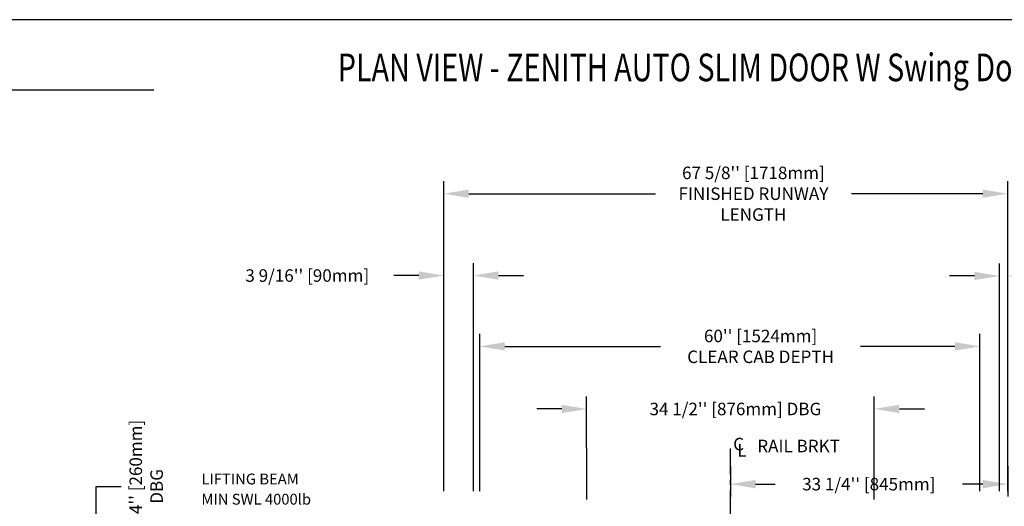
# Model space of a CAD drawing. Units: inches. Extents: x -1 to 417, y 4 to 299.
# Drawn here: x 149 to 267, y 241 to 299 of the extents above; entities that cross this region are included whole.
import ezdxf
from ezdxf.enums import TextEntityAlignment as Align

# ---------------------------------------------------------------- set-up
doc = ezdxf.new("R2010")
doc.units = ezdxf.units.IN
doc.header["$MEASUREMENT"] = 0
doc.linetypes.add('CENTER', pattern=[2, 1.25, -0.25, 0.25, -0.25])
for name, color, linetype in [('CENTER', 2, 'CENTER'), ('DIM', 3, 'Continuous'), ('MASONRY', 7, 'Continuous')]:
    doc.layers.add(name, color=color, linetype=linetype)
doc.styles.add('ELEV_STYLE', font='txt.shx', dxfattribs={"height": 2.5})
doc.styles.add('PLAN_STYLE', font='txt.shx', dxfattribs={"height": 1.5})
doc.styles.add('SIMPLEX', font='archs.shx')
doc.dimstyles.new('IMPERIAL_PL', dxfattribs={"dimtxt": 1.5, "dimasz": 3, "dimexe": 1.5, "dimexo": 1, "dimgap": 1, "dimtad": 0, "dimtih": 1, "dimtoh": 1, "dimdec": 4, "dimzin": 0, "dimdsep": 46, "dimlunit": 5, "dimtxsty": 'PLAN_STYLE', "dimcen": 0.09, "dimadec": 0, "dimazin": 0, "dimtfac": 1, "dimtdec": 4, "dimtofl": 0, "dimtmove": 0, "dimatfit": 3, "dimfxl": 1, "dimfrac": 2, "dimtolj": 1, "dimtzin": 0, "dimarcsym": 0})
doc.dimstyles.new('METRIC_PL', dxfattribs={"dimtxt": 1.5, "dimasz": 3, "dimexe": 1.5, "dimexo": 1, "dimgap": 1, "dimtad": 0, "dimtih": 1, "dimtoh": 1, "dimdec": 4, "dimzin": 0, "dimdsep": 46, "dimlunit": 5, "dimtxsty": 'PLAN_STYLE', "dimcen": 0.09, "dimadec": 0, "dimazin": 0, "dimtfac": 1, "dimtdec": 4, "dimtofl": 0, "dimtmove": 0, "dimatfit": 3, "dimfxl": 1.5, "dimfrac": 2, "dimtolj": 1, "dimtzin": 0, "dimarcsym": 0})

# ---------------------------------------------------------------- blocks, each defined once
blk = doc.blocks.new('*D44')
at = {"layer": 'DEFPOINTS', "color": 0, "transparency": 16777216}
for p in [(199.91, 278.43), (199.91, 241.74), (267.55, 241.74)]:
    blk.add_point(p, dxfattribs=at)
at = {"layer": 'DIM', "color": 0, "lineweight": -2, "transparency": 16777216}
for p, q in [((199.91, 242.74), (199.91, 279.93)), ((267.55, 242.74), (267.55, 279.93)), ((202.91, 278.43), (225.3, 278.43)), ((264.55, 278.43), (248.8, 278.43))]:
    blk.add_line(p, q, dxfattribs=at)
at = {"layer": 'DIM', "color": 0, "transparency": 16777216}
for points in [[(202.91, 278.93), (202.91, 277.93), (199.91, 278.43)], [(264.55, 278.93), (264.55, 277.93), (267.55, 278.43)]]:
    blk.add_solid(points, dxfattribs=at)
at = {"layer": 'DIM', "color": 0, "transparency": 16777216, "insert": (237.05, 278.43), "char_height": 1.5, "attachment_point": 5, "style": 'PLAN_STYLE'}
blk.add_mtext("\\A1;67 5/8'' [1718mm]\\PFINISHED RUNWAY\\PLENGTH", dxfattribs=at)
blk = doc.blocks.new('*D45')
at = {"layer": 'DEFPOINTS', "color": 0, "transparency": 16777216}
for p in [(204.22, 260.11), (204.22, 241.74), (264.22, 241.74)]:
    blk.add_point(p, dxfattribs=at)
at = {"layer": 'DIM', "color": 0, "lineweight": -2, "transparency": 16777216}
for p, q in [((204.22, 242.74), (204.22, 261.61)), ((264.22, 242.74), (264.22, 261.61)), ((207.22, 260.11), (225.91, 260.11)), ((261.22, 260.11), (249.91, 260.11))]:
    blk.add_line(p, q, dxfattribs=at)
at = {"layer": 'DIM', "color": 0, "transparency": 16777216}
for points in [[(207.22, 260.61), (207.22, 259.61), (204.22, 260.11)], [(261.22, 260.61), (261.22, 259.61), (264.22, 260.11)]]:
    blk.add_solid(points, dxfattribs=at)
at = {"layer": 'DIM', "color": 0, "transparency": 16777216, "insert": (237.91, 260.11), "char_height": 1.5, "attachment_point": 5, "style": 'PLAN_STYLE'}
blk.add_mtext("\\A1;60'' [1524mm]\\PCLEAR CAB DEPTH", dxfattribs=at)
blk = doc.blocks.new('*D46')
at = {"layer": 'DEFPOINTS', "color": 0, "transparency": 16777216}
for p in [(267.55, 268.56), (266.55, 241.74), (267.55, 241.74)]:
    blk.add_point(p, dxfattribs=at)
at = {"layer": 'DIM', "color": 0, "lineweight": -2, "transparency": 16777216}
for p, q in [((266.55, 242.74), (266.55, 270.06)), ((267.55, 242.74), (267.55, 270.06)), ((263.55, 268.56), (260.55, 268.56)), ((270.55, 268.56), (275.97, 268.56))]:
    blk.add_line(p, q, dxfattribs=at)
at = {"layer": 'DIM', "color": 0, "transparency": 16777216}
for points in [[(263.55, 269.06), (263.55, 268.06), (266.55, 268.56)], [(270.55, 269.06), (270.55, 268.06), (267.55, 268.56)]]:
    blk.add_solid(points, dxfattribs=at)
at = {"layer": 'DIM', "color": 0, "transparency": 16777216, "insert": (283.47, 268.56), "char_height": 1.5, "attachment_point": 5, "style": 'PLAN_STYLE'}
blk.add_mtext('\\A1;1\\PRUNNING\\PCLEARANCE', dxfattribs=at)
blk = doc.blocks.new('*D47')
at = {"layer": 'DEFPOINTS', "color": 0, "transparency": 16777216}
for p in [(234.3, 246.74), (267.55, 246.74), (234.3, 243.58)]:
    blk.add_point(p, dxfattribs=at)
at = {"layer": 'DIM', "color": 0, "lineweight": -2, "transparency": 16777216}
for p, q in [((234.3, 245.74), (234.3, 242.08)), ((267.55, 245.74), (267.55, 242.08)), ((237.3, 243.58), (239.64, 243.58)), ((264.55, 243.58), (262.14, 243.58))]:
    blk.add_line(p, q, dxfattribs=at)
at = {"layer": 'DIM', "color": 0, "transparency": 16777216}
for points in [[(237.3, 244.08), (237.3, 243.08), (234.3, 243.58)], [(264.55, 244.08), (264.55, 243.08), (267.55, 243.58)]]:
    blk.add_solid(points, dxfattribs=at)
at = {"layer": 'DIM', "color": 0, "transparency": 16777216, "insert": (250.89, 243.58), "char_height": 1.5, "attachment_point": 5, "style": 'PLAN_STYLE'}
blk.add_mtext("\\A1;33 1/4'' [845mm]", dxfattribs=at)
blk = doc.blocks.new('*D48')
at = {"layer": 'DEFPOINTS', "color": 0, "transparency": 16777216}
for p in [(199.91, 268.61), (199.91, 241.74), (203.47, 241.74)]:
    blk.add_point(p, dxfattribs=at)
at = {"layer": 'DIM', "color": 0, "lineweight": -2, "transparency": 16777216}
for p, q in [((199.91, 242.74), (199.91, 270.11)), ((203.47, 242.74), (203.47, 270.11)), ((196.91, 268.61), (193.91, 268.61)), ((206.47, 268.61), (209.47, 268.61))]:
    blk.add_line(p, q, dxfattribs=at)
at = {"layer": 'DIM', "color": 0, "transparency": 16777216}
for points in [[(196.91, 269.11), (196.91, 268.11), (199.91, 268.61)], [(206.47, 269.11), (206.47, 268.11), (203.47, 268.61)]]:
    blk.add_solid(points, dxfattribs=at)
at = {"layer": 'DIM', "color": 0, "transparency": 16777216, "insert": (183.54, 268.61), "char_height": 1.5, "attachment_point": 5, "style": 'PLAN_STYLE'}
blk.add_mtext("\\A1;3 9/16'' [90mm]", dxfattribs=at)
blk = doc.blocks.new('*D49')
at = {"layer": 'DEFPOINTS', "color": 0, "linetype": 'ByBlock', "transparency": 16777216}
for p in [(217.06, 252.6), (217.06, 240.74), (251.55, 240.75)]:
    blk.add_point(p, dxfattribs=at)
at = {"layer": 'DIM', "color": 0, "linetype": 'ByBlock', "lineweight": -2, "transparency": 16777216}
for p, q in [((217.06, 241.74), (217.05, 254.1)), ((251.55, 241.75), (251.54, 254.11)), ((214.06, 252.6), (211.06, 252.6)), ((254.55, 252.61), (257.55, 252.61))]:
    blk.add_line(p, q, dxfattribs=at)
at = {"layer": 'DIM', "color": 0, "linetype": 'ByBlock', "transparency": 16777216}
for points in [[(214.06, 253.1), (214.06, 252.1), (217.06, 252.6)], [(254.55, 253.11), (254.55, 252.11), (251.55, 252.61)]]:
    blk.add_solid(points, dxfattribs=at)
at = {"layer": 'DIM', "color": 0, "linetype": 'ByBlock', "transparency": 16777216, "insert": (234.89, 252.6), "char_height": 1.5, "attachment_point": 5, "style": 'PLAN_STYLE'}
blk.add_mtext("\\A1;34 1/2'' [876mm] DBG", dxfattribs=at)
blk = doc.blocks.new('*D50')
at = {"layer": 'DEFPOINTS', "color": 0, "linetype": 'ByBlock', "transparency": 16777216}
for p in [(209.17, 229.27), (158.22, 219.02), (209.17, 219.02)]:
    blk.add_point(p, dxfattribs=at)
at = {"layer": 'DIM', "color": 0, "linetype": 'ByBlock', "lineweight": -2, "transparency": 16777216}
for p, q in [((158.22, 229.27), (158.22, 243.31)), ((158.22, 243.31), (161.22, 243.31)), ((208.17, 229.27), (156.72, 229.27)), ((158.22, 222.02), (158.22, 226.27)), ((208.17, 219.02), (156.72, 219.02))]:
    blk.add_line(p, q, dxfattribs=at)
at = {"layer": 'DIM', "color": 0, "linetype": 'ByBlock', "transparency": 16777216}
for points in [[(157.72, 226.27), (158.72, 226.27), (158.22, 229.27)], [(157.72, 222.02), (158.72, 222.02), (158.22, 219.02)]]:
    blk.add_solid(points, dxfattribs=at)
at = {"layer": 'DIM', "color": 0, "linetype": 'ByBlock', "transparency": 16777216, "insert": (164.22, 243.31), "char_height": 1.5, "attachment_point": 5, "rotation": 89.9544, "style": 'PLAN_STYLE'}
blk.add_mtext("\\A1;10 1/4'' [260mm] \\PDBG", dxfattribs=at)

msp = doc.modelspace()

# ---------------------------------------------------------------- linework, layer by layer
msp.add_line((0.92597, 290.9058), (165.14885, 290.9058))
at = {"linetype": 'Continuous'}
msp.add_lwpolyline([(-0.65564, 3.73343), (416.52885, 3.73343), (416.52885, 299.31286), (-0.65564, 299.31286)], close=True, dxfattribs=at)
at = {"layer": 'CENTER', "linetype": 'CENTER', "ltscale": 2.5}
msp.add_line((234.30341, 219.73769), (234.30341, 248.4147), dxfattribs=at)

# ---------------------------------------------------------------- texts
at = {"style": 'ELEV_STYLE'}
for s, p in [('C', (234.62094, 247.63334)), ('L', (235.12094, 246.88334)), ('RAIL BRKT', (237.51115, 247.41088))]:
    msp.add_text(s, height=1.5, rotation=359.9543738, dxfattribs=at).set_placement(p)
at = {"linetype": 'Continuous', "style": 'PLAN_STYLE'}
for s, p in [('LIFTING BEAM', (170.84763, 243.54704)), ('MIN SWL 4000lb', (170.84763, 241.12134))]:
    msp.add_text(s, height=1.3, dxfattribs=at).set_placement(p)
at = {"layer": 'MASONRY', "style": 'SIMPLEX', "width": 0.76}
msp.add_text('%%UPLAN VIEW - ZENITH AUTO SLIM DOOR W Swing Door RESIDENTIAL-3660 (1R)', height=3.3238276, dxfattribs=at).set_placement((248.39209, 291.92388), align=Align.CENTER)

# ---------------------------------------------------------------- dimensions: what is measured, and where the dimension line sits
at = {"layer": 'DIM'}
for base, p1, p2, text, picture, middle in [((199.91074, 278.42914), (267.55341, 241.73769), (199.91074, 241.73769), '<>\\PFINISHED RUNWAY\\PLENGTH', '*D44', (237.05341, 278.42914)), ((204.22324, 260.11027), (264.22324, 241.73769), (204.22324, 241.73769), '<>\\PCLEAR CAB DEPTH', '*D45', (237.90849, 260.11027))]:
    dim = msp.add_linear_dim(base=base, p1=p1, p2=p2, angle=180, text=text, dimstyle='METRIC_PL', override={"dimpost": "''"}, dxfattribs=at)
    dim.commit()
    dim.dimension.update_dxf_attribs({"geometry": picture, "text_midpoint": middle, "dimtype": 161})
for base, p1, p2, picture, middle in [((199.91074, 268.61297), (203.47324, 241.73769), (199.91074, 241.73769), '*D48', (183.53574, 268.61297)), ((234.30341, 243.5842), (267.55341, 246.73769), (234.30341, 246.73769), '*D47', (250.89325, 243.5842))]:
    dim = msp.add_linear_dim(base=base, p1=p1, p2=p2, angle=180, dimstyle='METRIC_PL', override={"dimpost": "''"}, dxfattribs=at)
    dim.commit()
    dim.dimension.update_dxf_attribs({"geometry": picture, "text_midpoint": middle, "dimtype": 161})
dim = msp.add_linear_dim(base=(267.55341, 268.56428), p1=(266.55341, 241.73769), p2=(267.55341, 241.73769), angle=0, text='<>\\PRUNNING\\PCLEARANCE', dimstyle='IMPERIAL_PL', dxfattribs=at)
dim.commit()
dim.dimension.update_dxf_attribs({"geometry": '*D46', "text_midpoint": (283.47007, 268.56428), "dimtype": 161})
at = {"layer": 'DIM', "linetype": 'ByBlock'}
dim = msp.add_linear_dim(base=(217.05529, 252.59668), p1=(251.5484, 240.74675), p2=(217.0584, 240.73769), angle=180.0150599, text='<> DBG', dimstyle='METRIC_PL', override={"dimpost": "''"}, dxfattribs=at)
dim.commit()
dim.dimension.update_dxf_attribs({"geometry": '*D49', "text_midpoint": (234.88665, 252.60137), "dimtype": 161})
dim = msp.add_linear_dim(base=(158.21589, 219.02273), p1=(209.16574, 229.27273), p2=(209.16574, 219.02273), angle=90, text='<> \\PDBG', dimstyle='METRIC_PL', override={"dimpost": "''"}, dxfattribs=at)
dim.commit()
dim.dimension.update_dxf_attribs({"geometry": '*D50', "text_midpoint": (164.21589, 243.31431), "dimtype": 160, "text_rotation": 89.9543738})

# ---------------------------------------------------------------- leaders
at = {"layer": 'DIM', "annotation_type": 0, "has_hookline": 1, "hookline_direction": 0, "text_width": 58}
msp.add_leader([(90.04264, 276.31298), (94.27479, 285.5777), (95.5605, 285.5777)], dimstyle='METRIC_PL', override={"dimgap": 1, "dimtad": 0}, dxfattribs=at)

doc.saveas('drawing.dxf')
